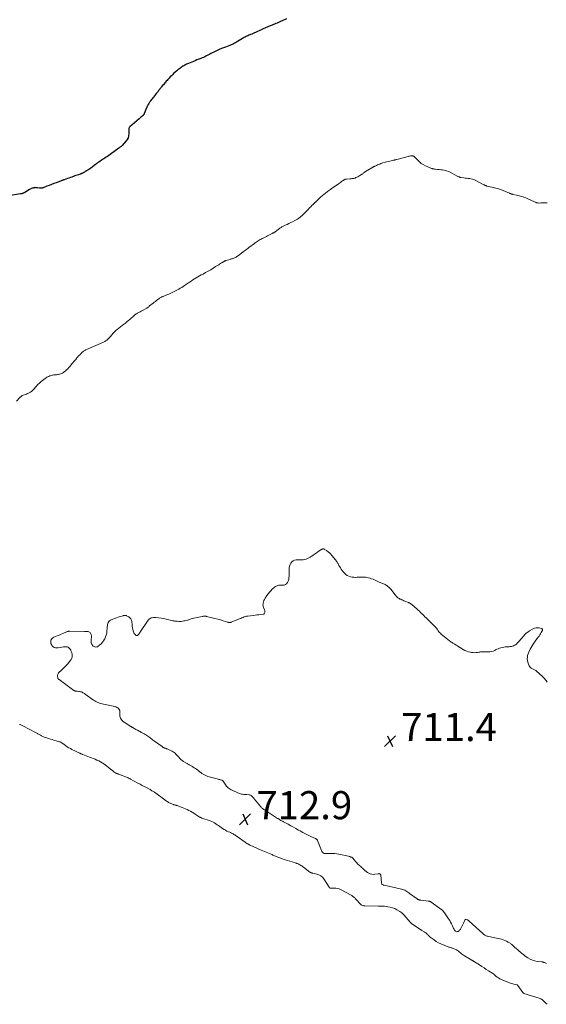
# Model space of a CAD drawing. Units: feet. Extents: x 1910000 to 1915000, y 525000 to 530000.
# Drawn here: x 1911239 to 1911613, y 526417 to 527118 of the extents above; entities that cross this region are included whole.
import ezdxf

# ---------------------------------------------------------------- set-up
doc = ezdxf.new("R2010")
doc.units = ezdxf.units.FT
doc.header["$LTSCALE"] = 100
doc.header["$MEASUREMENT"] = 0
for name, color, linetype, lineweight in [('CONTOUR INDEX', 32, 'Continuous', 25), ('CONTOUR INTERMEDIATE', 40, 'Continuous', 15), ('SPOT ELEVATION', 7, 'Continuous', 15)]:
    doc.layers.add(name, color=color, linetype=linetype, lineweight=lineweight)
doc.styles.add('slant', font='romans.shx', dxfattribs={"oblique": 14.999978})

# ---------------------------------------------------------------- blocks, each defined once
blk = doc.blocks.new('SPOT')
at = {"layer": 'SPOT ELEVATION', "lineweight": 25}
for p, q in [((-3.95, -3.95), (3.86, 3.85)), ((-1.67, 3.81), (1.74, -3.97))]:
    blk.add_line(p, q, dxfattribs=at)

msp = doc.modelspace()

# ---------------------------------------------------------------- linework, layer by layer
at = {"layer": 'CONTOUR INDEX', "elevation": 720, "flags": 128}
msp.add_lwpolyline([(1911428.63, 527118.47), (1911425.68, 527117.03), (1911424.78, 527116.6), (1911423.88, 527116.18), (1911422.97, 527115.77), (1911422.06, 527115.38), (1911421.14, 527114.99), (1911420.22, 527114.61), (1911419.3, 527114.23), (1911418.37, 527113.85), (1911416.98, 527113.29), (1911415.36, 527112.62), (1911413.75, 527111.94), (1911412.14, 527111.24), (1911410.55, 527110.52), (1911406.71, 527108.76), (1911405.8, 527108.35), (1911404.88, 527107.94), (1911403.96, 527107.55), (1911403.04, 527107.16), (1911402.57, 527106.97), (1911401.88, 527106.68), (1911401.2, 527106.38), (1911400.53, 527106.07), (1911399.86, 527105.75), (1911399.2, 527105.41), (1911398.54, 527105.06), (1911397.9, 527104.7), (1911397.26, 527104.31), (1911393.86, 527102.2), (1911393.14, 527101.77), (1911392.41, 527101.35), (1911391.67, 527100.96), (1911390.93, 527100.58), (1911390.84, 527100.53), (1911390.04, 527100.15), (1911389.23, 527099.79), (1911388.41, 527099.45), (1911387.58, 527099.14), (1911385.21, 527098.27), (1911383.21, 527097.5), (1911381.23, 527096.68), (1911379.28, 527095.79), (1911377.36, 527094.85), (1911374.91, 527093.61), (1911374.02, 527093.16), (1911373.14, 527092.71), (1911372.25, 527092.27), (1911371.36, 527091.83), (1911370.46, 527091.4), (1911369.56, 527090.98), (1911368.65, 527090.59), (1911367.73, 527090.21), (1911364.94, 527089.09), (1911363.7, 527088.59), (1911362.47, 527088.1), (1911361.24, 527087.6), (1911360.01, 527087.1), (1911358.93, 527086.65), (1911358.25, 527086.36), (1911357.57, 527086.06), (1911356.9, 527085.74), (1911356.23, 527085.41), (1911355.58, 527085.05), (1911354.94, 527084.68), (1911354.31, 527084.28), (1911353.7, 527083.85), (1911353.44, 527083.67), (1911352.71, 527083.13), (1911352, 527082.57), (1911351.3, 527081.99), (1911350.62, 527081.4), (1911348.36, 527079.37), (1911347.53, 527078.61), (1911346.73, 527077.83), (1911345.94, 527077.02), (1911345.18, 527076.19), (1911344.74, 527075.7), (1911344.2, 527075.11), (1911343.67, 527074.52), (1911343.14, 527073.92), (1911342.6, 527073.33), (1911342.07, 527072.74), (1911341.55, 527072.14), (1911341.04, 527071.53), (1911340.53, 527070.91), (1911339.5, 527069.64), (1911339.27, 527069.35), (1911339.04, 527069.06), (1911338.82, 527068.76), (1911338.61, 527068.46), (1911338.39, 527068.16), (1911338.17, 527067.87), (1911337.94, 527067.57), (1911337.71, 527067.29), (1911337.3, 527066.78), (1911336.86, 527066.23), (1911336.43, 527065.69), (1911335.99, 527065.14), (1911335.56, 527064.6), (1911334.08, 527062.73), (1911333.62, 527062.14), (1911333.15, 527061.55), (1911332.69, 527060.96), (1911332.23, 527060.37), (1911332.15, 527060.27), (1911331.74, 527059.73), (1911331.34, 527059.17), (1911330.96, 527058.6), (1911330.6, 527058.02), (1911330.26, 527057.42), (1911329.94, 527056.82), (1911329.65, 527056.2), (1911329.38, 527055.57), (1911327.5, 527050.98), (1911327.42, 527050.8), (1911327.34, 527050.62), (1911327.25, 527050.45), (1911327.15, 527050.28), (1911327.04, 527050.11), (1911326.92, 527049.96), (1911326.79, 527049.81), (1911326.65, 527049.68), (1911325.91, 527049.03), (1911325.4, 527048.58), (1911324.88, 527048.13), (1911324.36, 527047.69), (1911323.84, 527047.24), (1911317.24, 527041.54), (1911316.97, 527041.24), (1911316.74, 527040.92), (1911316.6, 527040.55), (1911316.51, 527040.15), (1911316.51, 527040.1), (1911316.47, 527039.71), (1911316.44, 527039.31), (1911316.43, 527038.91), (1911316.43, 527038.51), (1911316.44, 527036.47), (1911316.3, 527035.1), (1911315.98, 527033.81), (1911315.37, 527032.61), (1911314.59, 527031.49), (1911311.8, 527028.33), (1911311.52, 527028.03), (1911311.23, 527027.75), (1911310.92, 527027.48), (1911310.6, 527027.22), (1911310.27, 527026.98), (1911309.94, 527026.73), (1911309.61, 527026.49), (1911309.28, 527026.25), (1911303.15, 527021.75), (1911302.27, 527021.13), (1911301.39, 527020.52), (1911300.48, 527019.94), (1911299.57, 527019.38), (1911299.48, 527019.33), (1911298.61, 527018.79), (1911297.74, 527018.25), (1911296.89, 527017.7), (1911296.04, 527017.13), (1911296.01, 527017.11), (1911295.16, 527016.51), (1911294.31, 527015.91), (1911293.48, 527015.29), (1911292.66, 527014.66), (1911289.56, 527012.23), (1911288.81, 527011.67), (1911288.06, 527011.14), (1911287.28, 527010.64), (1911286.48, 527010.16), (1911285.65, 527009.68), (1911285.26, 527009.46), (1911284.86, 527009.25), (1911284.47, 527009.04), (1911284.07, 527008.84), (1911283.74, 527008.67), (1911283.5, 527008.56), (1911283.27, 527008.45), (1911283.03, 527008.34), (1911282.79, 527008.24), (1911282.55, 527008.14), (1911282.31, 527008.05), (1911282.06, 527007.96), (1911281.82, 527007.87), (1911280.61, 527007.47), (1911279.75, 527007.18), (1911278.9, 527006.89), (1911278.06, 527006.59), (1911277.21, 527006.29), (1911276.9, 527006.18), (1911275.9, 527005.81), (1911274.89, 527005.45), (1911273.89, 527005.09), (1911272.89, 527004.73), (1911270.41, 527003.84), (1911270.08, 527003.72), (1911269.75, 527003.61), (1911269.43, 527003.48), (1911269.1, 527003.36), (1911268.77, 527003.24), (1911268.45, 527003.12), (1911268.12, 527002.99), (1911267.79, 527002.87), (1911264.86, 527001.76), (1911263.19, 527001.12), (1911261.53, 527000.49), (1911259.86, 526999.86), (1911258.19, 526999.23), (1911255.47, 526998.21), (1911255.16, 526998.1), (1911254.85, 526998.01), (1911254.53, 526997.93), (1911254.21, 526997.86), (1911253.89, 526997.82), (1911253.56, 526997.81), (1911253.24, 526997.82), (1911252.91, 526997.85), (1911251.5, 526998.05), (1911251.18, 526998.09), (1911250.87, 526998.14), (1911250.55, 526998.18), (1911250.23, 526998.23), (1911249.92, 526998.26), (1911249.61, 526998.26), (1911249.29, 526998.23), (1911248.98, 526998.17), (1911248.32, 526997.99), (1911247.69, 526997.8), (1911247.07, 526997.57), (1911246.48, 526997.29), (1911245.91, 526996.96), (1911242.45, 526994.83), (1911242.11, 526994.64), (1911241.76, 526994.46), (1911241.4, 526994.3), (1911241.04, 526994.16), (1911240.66, 526994.04), (1911240.29, 526993.93), (1911239.9, 526993.85), (1911239.52, 526993.78), (1911230.92, 526992.53)], dxfattribs=at)
at = {"layer": 'CONTOUR INTERMEDIATE', "flags": 128}
for points, elevation in [([(1911614.12, 526987.5), (1911613, 526987.51), (1911611.88, 526987.5), (1911610.76, 526987.47), (1911609.64, 526987.42), (1911607.97, 526987.33), (1911607.6, 526987.34), (1911607.23, 526987.38), (1911606.88, 526987.46), (1911606.52, 526987.58), (1911606.18, 526987.73), (1911605.83, 526987.88), (1911605.49, 526988.03), (1911605.15, 526988.19), (1911599.92, 526990.61), (1911598.99, 526991.01), (1911598.05, 526991.36), (1911597.08, 526991.67), (1911596.11, 526991.93), (1911595.12, 526992.16), (1911594.14, 526992.4), (1911593.15, 526992.63), (1911592.17, 526992.86), (1911589.75, 526993.44), (1911589.44, 526993.52), (1911589.14, 526993.61), (1911588.84, 526993.71), (1911588.54, 526993.82), (1911588.24, 526993.94), (1911587.95, 526994.06), (1911587.65, 526994.18), (1911587.35, 526994.3), (1911581.56, 526996.64), (1911580.6, 526997.01), (1911579.63, 526997.34), (1911578.65, 526997.63), (1911577.66, 526997.89), (1911576.66, 526998.13), (1911575.66, 526998.37), (1911574.66, 526998.61), (1911573.66, 526998.85), (1911571.22, 526999.43), (1911570.93, 526999.51), (1911570.65, 526999.6), (1911570.37, 526999.71), (1911570.1, 526999.83), (1911569.83, 526999.96), (1911569.56, 527000.1), (1911569.29, 527000.23), (1911569.02, 527000.37), (1911562.81, 527003.54), (1911561.86, 527003.96), (1911560.9, 527004.31), (1911559.9, 527004.55), (1911558.88, 527004.71), (1911557.84, 527004.82), (1911556.8, 527004.94), (1911555.77, 527005.06), (1911554.73, 527005.2), (1911552.79, 527005.46), (1911552.5, 527005.51), (1911552.22, 527005.58), (1911551.95, 527005.67), (1911551.68, 527005.79), (1911551.42, 527005.92), (1911551.16, 527006.04), (1911550.9, 527006.18), (1911550.64, 527006.31), (1911544.54, 527009.43), (1911543.56, 527009.87), (1911542.56, 527010.24), (1911541.53, 527010.52), (1911540.48, 527010.72), (1911539.41, 527010.87), (1911538.34, 527011.01), (1911537.27, 527011.13), (1911536.19, 527011.25), (1911534.73, 527011.4), (1911534.31, 527011.45), (1911533.88, 527011.5), (1911533.46, 527011.56), (1911533.04, 527011.62), (1911532.62, 527011.71), (1911532.21, 527011.81), (1911531.81, 527011.95), (1911531.42, 527012.11), (1911527.44, 527013.89), (1911525.95, 527014.67), (1911524.54, 527015.56), (1911523.26, 527016.61), (1911522.04, 527017.77), (1911520.23, 527019.74), (1911519.98, 527019.99), (1911519.71, 527020.22), (1911519.43, 527020.43), (1911519.13, 527020.62), (1911518.81, 527020.77), (1911518.49, 527020.87), (1911518.15, 527020.91), (1911517.8, 527020.91), (1911517.38, 527020.87), (1911516.81, 527020.8), (1911516.25, 527020.71), (1911515.69, 527020.59), (1911515.14, 527020.45), (1911507.18, 527018.27), (1911506.83, 527018.18), (1911506.48, 527018.09), (1911506.12, 527018.02), (1911505.77, 527017.95), (1911505.41, 527017.88), (1911505.05, 527017.81), (1911504.7, 527017.73), (1911504.34, 527017.65), (1911498.84, 527016.34), (1911498.05, 527016.14), (1911497.27, 527015.91), (1911496.51, 527015.64), (1911495.75, 527015.35), (1911495, 527015.04), (1911494.25, 527014.72), (1911493.5, 527014.4), (1911492.75, 527014.07), (1911491.84, 527013.66), (1911491.51, 527013.51), (1911491.18, 527013.36), (1911490.86, 527013.21), (1911490.53, 527013.06), (1911490.21, 527012.9), (1911489.9, 527012.73), (1911489.58, 527012.55), (1911489.28, 527012.37), (1911484.95, 527009.68), (1911484.58, 527009.44), (1911484.21, 527009.2), (1911483.84, 527008.95), (1911483.48, 527008.69), (1911483.12, 527008.43), (1911482.76, 527008.17), (1911482.4, 527007.92), (1911482.03, 527007.66), (1911480.9, 527006.88), (1911480.22, 527006.45), (1911479.52, 527006.04), (1911478.79, 527005.69), (1911478.04, 527005.37), (1911477.41, 527005.13), (1911476.96, 527004.98), (1911476.5, 527004.86), (1911476.03, 527004.78), (1911475.56, 527004.73), (1911475.08, 527004.69), (1911474.6, 527004.65), (1911474.13, 527004.62), (1911473.65, 527004.58), (1911471.34, 527004.39), (1911471.12, 527004.36), (1911470.9, 527004.32), (1911470.68, 527004.27), (1911470.47, 527004.2), (1911470.26, 527004.12), (1911470.06, 527004.03), (1911469.86, 527003.92), (1911469.67, 527003.8), (1911468.55, 527003.04), (1911467.81, 527002.54), (1911467.07, 527002.03), (1911466.33, 527001.52), (1911465.59, 527001), (1911460.5, 526997.45), (1911459.85, 526996.99), (1911459.2, 526996.53), (1911458.56, 526996.07), (1911457.93, 526995.6), (1911457.29, 526995.12), (1911456.67, 526994.63), (1911456.05, 526994.14), (1911455.44, 526993.64), (1911455.23, 526993.46), (1911454.53, 526992.86), (1911453.83, 526992.26), (1911453.14, 526991.64), (1911452.46, 526991.01), (1911449.17, 526987.92), (1911448.99, 526987.76), (1911448.82, 526987.59), (1911448.64, 526987.42), (1911448.46, 526987.26), (1911448.28, 526987.09), (1911448.1, 526986.92), (1911447.92, 526986.75), (1911447.75, 526986.58), (1911446.97, 526985.83), (1911446.42, 526985.28), (1911445.87, 526984.72), (1911445.34, 526984.14), (1911444.81, 526983.56), (1911444.1, 526982.75), (1911443.21, 526981.78), (1911442.29, 526980.83), (1911441.33, 526979.92), (1911440.35, 526979.04), (1911438.31, 526977.27), (1911437.44, 526976.57), (1911436.53, 526975.92), (1911435.58, 526975.35), (1911434.59, 526974.81), (1911432.95, 526974.01), (1911431.67, 526973.39), (1911430.38, 526972.77), (1911429.09, 526972.15), (1911427.81, 526971.54), (1911426.2, 526970.79), (1911425.72, 526970.55), (1911425.25, 526970.28), (1911424.8, 526969.99), (1911424.36, 526969.68), (1911423.93, 526969.35), (1911423.5, 526969.03), (1911423.06, 526968.71), (1911422.63, 526968.39), (1911420.52, 526966.83), (1911420.28, 526966.66), (1911420.03, 526966.5), (1911419.78, 526966.35), (1911419.53, 526966.2), (1911419.27, 526966.06), (1911419.01, 526965.91), (1911418.75, 526965.78), (1911418.48, 526965.64), (1911415.19, 526963.92), (1911414.32, 526963.47), (1911413.45, 526963.03), (1911412.57, 526962.59), (1911411.7, 526962.16), (1911411.43, 526962.03), (1911410.69, 526961.66), (1911409.96, 526961.27), (1911409.24, 526960.86), (1911408.53, 526960.44), (1911407.83, 526960), (1911407.14, 526959.54), (1911406.46, 526959.06), (1911405.8, 526958.57), (1911401.93, 526955.6), (1911401.13, 526955), (1911400.34, 526954.4), (1911399.54, 526953.8), (1911398.74, 526953.2), (1911397.7, 526952.44), (1911397.42, 526952.22), (1911397.13, 526952.01), (1911396.85, 526951.8), (1911396.57, 526951.58), (1911396.29, 526951.37), (1911396, 526951.16), (1911395.72, 526950.95), (1911395.43, 526950.74), (1911393.85, 526949.6), (1911393.31, 526949.24), (1911392.76, 526948.9), (1911392.18, 526948.6), (1911391.6, 526948.32), (1911391.28, 526948.19), (1911390.84, 526948.01), (1911390.39, 526947.84), (1911389.93, 526947.69), (1911389.47, 526947.56), (1911389.01, 526947.43), (1911388.55, 526947.3), (1911388.09, 526947.16), (1911387.63, 526947.02), (1911385.41, 526946.33), (1911385.24, 526946.27), (1911385.08, 526946.21), (1911384.92, 526946.15), (1911384.76, 526946.08), (1911384.61, 526946), (1911384.45, 526945.92), (1911384.3, 526945.84), (1911384.15, 526945.75), (1911383.09, 526945.11), (1911382.42, 526944.69), (1911381.74, 526944.27), (1911381.07, 526943.85), (1911380.4, 526943.43), (1911378.24, 526942.05), (1911376.48, 526940.95), (1911374.71, 526939.88), (1911372.92, 526938.84), (1911371.11, 526937.82), (1911369.28, 526936.81), (1911368.06, 526936.13), (1911366.84, 526935.45), (1911365.63, 526934.75), (1911364.43, 526934.05), (1911363.23, 526933.33), (1911362.05, 526932.6), (1911360.87, 526931.84), (1911359.71, 526931.07), (1911356.17, 526928.65), (1911355.13, 526927.96), (1911354.09, 526927.29), (1911353.04, 526926.65), (1911351.97, 526926.02), (1911351.67, 526925.85), (1911350.74, 526925.33), (1911349.8, 526924.82), (1911348.85, 526924.34), (1911347.88, 526923.88), (1911346.91, 526923.43), (1911345.94, 526922.99), (1911344.96, 526922.57), (1911343.97, 526922.16), (1911341.37, 526921.1), (1911340.93, 526920.91), (1911340.49, 526920.72), (1911340.05, 526920.51), (1911339.62, 526920.3), (1911339.2, 526920.08), (1911338.78, 526919.84), (1911338.38, 526919.57), (1911337.99, 526919.3), (1911337.09, 526918.63), (1911336.27, 526918.01), (1911335.44, 526917.38), (1911334.62, 526916.74), (1911333.81, 526916.1), (1911331.29, 526914.1), (1911330.95, 526913.83), (1911330.61, 526913.57), (1911330.26, 526913.32), (1911329.91, 526913.07), (1911329.55, 526912.83), (1911329.19, 526912.59), (1911328.82, 526912.37), (1911328.45, 526912.14), (1911326.79, 526911.16), (1911326.26, 526910.85), (1911325.72, 526910.56), (1911325.17, 526910.28), (1911324.62, 526910.01), (1911324.06, 526909.74), (1911323.52, 526909.46), (1911322.98, 526909.17), (1911322.44, 526908.86), (1911322.36, 526908.81), (1911321.8, 526908.46), (1911321.26, 526908.08), (1911320.74, 526907.68), (1911320.23, 526907.25), (1911317.11, 526904.48), (1911316.6, 526904.03), (1911316.1, 526903.59), (1911315.59, 526903.16), (1911315.07, 526902.73), (1911314.55, 526902.31), (1911314.03, 526901.89), (1911313.5, 526901.47), (1911312.97, 526901.06), (1911308.15, 526897.36), (1911307.51, 526896.84), (1911306.9, 526896.29), (1911306.32, 526895.71), (1911305.76, 526895.1), (1911305.22, 526894.48), (1911304.68, 526893.86), (1911304.13, 526893.24), (1911303.58, 526892.63), (1911302.14, 526891.02), (1911301.74, 526890.61), (1911301.32, 526890.21), (1911300.87, 526889.85), (1911300.41, 526889.51), (1911299.93, 526889.19), (1911299.43, 526888.89), (1911298.93, 526888.62), (1911298.41, 526888.37), (1911296.25, 526887.37), (1911294.65, 526886.64), (1911293.03, 526885.91), (1911291.42, 526885.2), (1911289.8, 526884.5), (1911286.36, 526883.03), (1911285.81, 526882.78), (1911285.28, 526882.51), (1911284.77, 526882.21), (1911284.27, 526881.89), (1911283.79, 526881.53), (1911283.32, 526881.16), (1911282.89, 526880.76), (1911282.47, 526880.34), (1911282.03, 526879.86), (1911281.41, 526879.18), (1911280.79, 526878.49), (1911280.19, 526877.79), (1911279.59, 526877.09), (1911279.34, 526876.79), (1911278.69, 526876.01), (1911278.03, 526875.24), (1911277.37, 526874.46), (1911276.71, 526873.69), (1911276.04, 526872.92), (1911275.38, 526872.14), (1911274.72, 526871.37), (1911274.06, 526870.59), (1911273.73, 526870.21), (1911272.98, 526869.39), (1911272.2, 526868.6), (1911271.37, 526867.86), (1911270.51, 526867.16), (1911269.96, 526866.74), (1911269.32, 526866.32), (1911268.65, 526865.96), (1911267.95, 526865.69), (1911267.21, 526865.47), (1911267.1, 526865.45), (1911266.4, 526865.31), (1911265.69, 526865.21), (1911264.97, 526865.15), (1911264.26, 526865.12), (1911263.54, 526865.08), (1911262.83, 526865), (1911262.14, 526864.85), (1911261.45, 526864.66), (1911260.27, 526864.28), (1911259.56, 526864.02), (1911258.87, 526863.71), (1911258.21, 526863.35), (1911257.57, 526862.95), (1911257, 526862.55), (1911256.66, 526862.31), (1911256.32, 526862.07), (1911256, 526861.82), (1911255.67, 526861.56), (1911255.35, 526861.3), (1911255.03, 526861.03), (1911254.72, 526860.76), (1911254.4, 526860.49), (1911253.52, 526859.71), (1911252.77, 526859.03), (1911252.05, 526858.34), (1911251.35, 526857.62), (1911250.66, 526856.88), (1911248.75, 526854.74), (1911248.4, 526854.36), (1911248.03, 526854), (1911247.66, 526853.64), (1911247.27, 526853.3), (1911246.86, 526852.99), (1911246.44, 526852.7), (1911245.99, 526852.45), (1911245.53, 526852.23), (1911245.05, 526852.04), (1911244.33, 526851.74), (1911243.61, 526851.45), (1911242.88, 526851.17), (1911242.16, 526850.89), (1911241.24, 526850.55), (1911240.95, 526850.42), (1911240.66, 526850.28), (1911240.39, 526850.12), (1911240.12, 526849.94), (1911239.87, 526849.74), (1911239.63, 526849.53), (1911239.39, 526849.31), (1911239.17, 526849.09), (1911236.51, 526846.24)], 716), ([(1911613.99, 526646.5), (1911613.28, 526647.58), (1911612.71, 526648.38), (1911612.1, 526649.15), (1911611.43, 526649.86), (1911610.72, 526650.54), (1911606.35, 526654.38), (1911605.95, 526654.7), (1911605.53, 526654.99), (1911605.08, 526655.24), (1911604.62, 526655.47), (1911604.15, 526655.68), (1911603.69, 526655.91), (1911603.24, 526656.17), (1911602.8, 526656.44), (1911602.59, 526656.58), (1911602.1, 526656.98), (1911601.68, 526657.42), (1911601.35, 526657.94), (1911601.09, 526658.51), (1911600.38, 526660.59), (1911600.09, 526661.78), (1911599.94, 526662.97), (1911599.99, 526664.17), (1911600.19, 526665.37), (1911600.54, 526666.57), (1911600.96, 526667.73), (1911601.47, 526668.86), (1911602.05, 526669.96), (1911603.33, 526672.18), (1911604.16, 526673.55), (1911605.03, 526674.9), (1911605.97, 526676.21), (1911606.94, 526677.49), (1911607.72, 526678.47), (1911608.31, 526679.26), (1911608.89, 526680.06), (1911609.42, 526680.88), (1911609.94, 526681.72), (1911610.64, 526682.93), (1911610.74, 526683.18), (1911610.81, 526683.45), (1911610.8, 526683.71), (1911610.75, 526683.99), (1911610.62, 526684.23), (1911610.46, 526684.43), (1911610.24, 526684.57), (1911609.99, 526684.67), (1911608.34, 526685.04), (1911607.25, 526685.15), (1911606.19, 526685.11), (1911605.16, 526684.83), (1911604.15, 526684.39), (1911601.61, 526682.91), (1911600.4, 526682.11), (1911599.25, 526681.23), (1911598.2, 526680.23), (1911597.22, 526679.16), (1911597.07, 526678.98), (1911596.21, 526677.94), (1911595.33, 526676.91), (1911594.43, 526675.9), (1911593.51, 526674.9), (1911592.76, 526674.11), (1911592.17, 526673.56), (1911591.55, 526673.07), (1911590.87, 526672.67), (1911590.16, 526672.31), (1911589.4, 526672.05), (1911588.63, 526671.83), (1911587.85, 526671.7), (1911587.05, 526671.61), (1911585.42, 526671.53), (1911584.35, 526671.45), (1911583.29, 526671.33), (1911582.24, 526671.14), (1911581.19, 526670.91), (1911580.16, 526670.61), (1911579.16, 526670.26), (1911578.19, 526669.82), (1911577.25, 526669.32), (1911576.8, 526669.06), (1911575.66, 526668.53), (1911574.49, 526668.15), (1911573.26, 526667.97), (1911572.01, 526667.94), (1911570.77, 526668.02), (1911570.1, 526668.06), (1911569.44, 526668.07), (1911568.77, 526668.07), (1911568.11, 526668.06), (1911567.44, 526668.01), (1911566.78, 526667.95), (1911566.12, 526667.87), (1911565.46, 526667.76), (1911564.62, 526667.61), (1911563.55, 526667.47), (1911562.47, 526667.41), (1911561.39, 526667.46), (1911560.31, 526667.58), (1911559.6, 526667.69), (1911558.2, 526668.01), (1911556.84, 526668.43), (1911555.54, 526669.02), (1911554.27, 526669.71), (1911550.62, 526672.01), (1911550.23, 526672.26), (1911549.85, 526672.5), (1911549.47, 526672.75), (1911549.08, 526673), (1911548.7, 526673.24), (1911548.31, 526673.48), (1911547.92, 526673.71), (1911547.52, 526673.93), (1911547.06, 526674.18), (1911546.45, 526674.54), (1911545.84, 526674.92), (1911545.26, 526675.33), (1911544.7, 526675.77), (1911538.76, 526680.65), (1911538.17, 526681.18), (1911537.61, 526681.74), (1911537.1, 526682.35), (1911536.62, 526683), (1911536.09, 526683.79), (1911535.9, 526684.06), (1911535.72, 526684.32), (1911535.53, 526684.58), (1911535.33, 526684.84), (1911535.13, 526685.1), (1911534.92, 526685.34), (1911534.71, 526685.58), (1911534.48, 526685.81), (1911527.91, 526692.22), (1911527.13, 526693), (1911526.34, 526693.77), (1911525.56, 526694.55), (1911524.78, 526695.33), (1911523.99, 526696.1), (1911523.19, 526696.86), (1911522.38, 526697.6), (1911521.56, 526698.33), (1911517.72, 526701.68), (1911517.46, 526701.89), (1911517.19, 526702.09), (1911516.92, 526702.28), (1911516.64, 526702.45), (1911516.35, 526702.62), (1911516.05, 526702.77), (1911515.75, 526702.91), (1911515.44, 526703.05), (1911512.94, 526704.07), (1911512.17, 526704.39), (1911511.4, 526704.72), (1911510.64, 526705.04), (1911509.88, 526705.38), (1911509.4, 526705.59), (1911508.89, 526705.84), (1911508.4, 526706.12), (1911507.94, 526706.45), (1911507.5, 526706.8), (1911507.09, 526707.19), (1911506.69, 526707.59), (1911506.32, 526708.02), (1911505.96, 526708.46), (1911502.86, 526712.54), (1911502.23, 526713.28), (1911501.56, 526713.97), (1911500.82, 526714.6), (1911500.04, 526715.17), (1911499.51, 526715.52), (1911498.94, 526715.85), (1911498.36, 526716.15), (1911497.75, 526716.39), (1911497.13, 526716.59), (1911496.5, 526716.78), (1911495.88, 526717), (1911495.27, 526717.25), (1911494.67, 526717.51), (1911491.32, 526719.12), (1911490.27, 526719.59), (1911489.21, 526720.01), (1911488.12, 526720.38), (1911487.01, 526720.7), (1911485.89, 526720.95), (1911484.76, 526721.12), (1911483.63, 526721.19), (1911482.48, 526721.19), (1911481.33, 526721.13), (1911480.17, 526721.09), (1911479.02, 526721.04), (1911477.87, 526721), (1911477.74, 526720.99), (1911476.53, 526721.02), (1911475.34, 526721.16), (1911474.18, 526721.44), (1911473.04, 526721.82), (1911472.93, 526721.86), (1911471.82, 526722.43), (1911470.79, 526723.1), (1911469.87, 526723.93), (1911469.04, 526724.86), (1911468.24, 526725.93), (1911467.63, 526726.79), (1911467.04, 526727.66), (1911466.49, 526728.56), (1911465.97, 526729.48), (1911465.37, 526730.59), (1911465.16, 526730.96), (1911464.94, 526731.33), (1911464.72, 526731.7), (1911464.5, 526732.06), (1911464.26, 526732.42), (1911464.02, 526732.77), (1911463.76, 526733.11), (1911463.5, 526733.45), (1911461.02, 526736.56), (1911460.16, 526737.53), (1911459.25, 526738.44), (1911458.25, 526739.25), (1911457.2, 526740.01), (1911455.51, 526741.09), (1911455.25, 526741.21), (1911454.99, 526741.29), (1911454.71, 526741.29), (1911454.43, 526741.24), (1911454.15, 526741.14), (1911453.87, 526741.02), (1911453.61, 526740.88), (1911453.35, 526740.73), (1911450.84, 526739.04), (1911449.65, 526738.23), (1911448.46, 526737.42), (1911447.28, 526736.59), (1911446.1, 526735.77), (1911445.54, 526735.37), (1911444.62, 526734.8), (1911443.67, 526734.3), (1911442.66, 526733.93), (1911441.62, 526733.64), (1911440.55, 526733.46), (1911439.48, 526733.36), (1911438.4, 526733.37), (1911437.32, 526733.45), (1911436.66, 526733.54), (1911435.49, 526733.51), (1911434.4, 526733.29), (1911433.42, 526732.77), (1911432.5, 526732.04), (1911431.78, 526731.08), (1911431.21, 526730.06), (1911430.85, 526728.94), (1911430.65, 526727.75), (1911430.63, 526727.44), (1911430.56, 526726.1), (1911430.51, 526724.77), (1911430.49, 526723.43), (1911430.48, 526722.09), (1911430.49, 526721.78), (1911430.41, 526720.61), (1911430.21, 526719.48), (1911429.85, 526718.38), (1911429.38, 526717.32), (1911428.71, 526716.47), (1911427.92, 526715.83), (1911426.96, 526715.49), (1911425.89, 526715.36), (1911424.6, 526715.43), (1911423.92, 526715.42), (1911423.25, 526715.37), (1911422.59, 526715.23), (1911421.94, 526715.04), (1911421.31, 526714.77), (1911420.72, 526714.45), (1911420.17, 526714.07), (1911419.64, 526713.63), (1911418.48, 526712.55), (1911417.44, 526711.51), (1911416.45, 526710.42), (1911415.55, 526709.26), (1911414.69, 526708.06), (1911413.46, 526706.17), (1911412.98, 526705.34), (1911412.58, 526704.48), (1911412.29, 526703.57), (1911412.08, 526702.63), (1911411.97, 526701.95), (1911411.93, 526701.34), (1911411.96, 526700.73), (1911412.09, 526700.14), (1911412.29, 526699.56), (1911413.04, 526697.9), (1911413.2, 526697.42), (1911413.3, 526696.93), (1911413.31, 526696.43), (1911413.25, 526695.92), (1911413.06, 526695.49), (1911412.79, 526695.15), (1911412.42, 526694.92), (1911411.98, 526694.78), (1911410.34, 526694.59), (1911408.99, 526694.44), (1911407.65, 526694.28), (1911406.31, 526694.12), (1911404.97, 526693.95), (1911401.18, 526693.47), (1911400.3, 526693.32), (1911399.44, 526693.13), (1911398.59, 526692.86), (1911397.76, 526692.54), (1911396.93, 526692.19), (1911396.11, 526691.84), (1911395.28, 526691.49), (1911394.45, 526691.15), (1911389.28, 526689.02), (1911389.01, 526688.92), (1911388.72, 526688.85), (1911388.43, 526688.82), (1911388.14, 526688.8), (1911387.85, 526688.82), (1911387.56, 526688.86), (1911387.27, 526688.92), (1911386.98, 526689), (1911383.65, 526690.09), (1911381.7, 526690.71), (1911379.74, 526691.28), (1911377.76, 526691.8), (1911375.77, 526692.29), (1911371.8, 526693.19), (1911371.4, 526693.27), (1911370.99, 526693.32), (1911370.59, 526693.34), (1911370.18, 526693.34), (1911369.77, 526693.31), (1911369.36, 526693.27), (1911368.96, 526693.21), (1911368.56, 526693.13), (1911362.75, 526691.85), (1911361.84, 526691.64), (1911360.92, 526691.41), (1911360.01, 526691.16), (1911359.1, 526690.89), (1911359.02, 526690.87), (1911358.16, 526690.62), (1911357.29, 526690.38), (1911356.42, 526690.16), (1911355.54, 526689.95), (1911354.66, 526689.8), (1911353.77, 526689.69), (1911352.88, 526689.66), (1911351.98, 526689.67), (1911350.76, 526689.74), (1911350.4, 526689.77), (1911350.04, 526689.8), (1911349.68, 526689.84), (1911349.32, 526689.88), (1911348.97, 526689.93), (1911348.61, 526690), (1911348.26, 526690.07), (1911347.91, 526690.15), (1911342.97, 526691.36), (1911341.19, 526691.73), (1911339.41, 526692.04), (1911337.61, 526692.22), (1911335.8, 526692.34), (1911333.93, 526692.4), (1911333.09, 526692.31), (1911332.3, 526692.11), (1911331.58, 526691.71), (1911330.92, 526691.19), (1911330.32, 526690.54), (1911329.74, 526689.87), (1911329.21, 526689.17), (1911328.71, 526688.44), (1911325.75, 526683.87), (1911325.32, 526683.21), (1911324.89, 526682.56), (1911324.45, 526681.9), (1911324.01, 526681.25), (1911323.43, 526680.4), (1911323.27, 526680.19), (1911323.09, 526680), (1911322.89, 526679.83), (1911322.67, 526679.67), (1911322.44, 526679.59), (1911322.22, 526679.56), (1911322, 526679.61), (1911321.78, 526679.72), (1911321.2, 526680.15), (1911320.75, 526680.57), (1911320.37, 526681.03), (1911320.08, 526681.56), (1911319.85, 526682.13), (1911319.6, 526683.03), (1911319.33, 526684.09), (1911319.11, 526685.15), (1911318.95, 526686.23), (1911318.84, 526687.32), (1911318.69, 526689.48), (1911318.44, 526690.53), (1911318.01, 526691.46), (1911317.31, 526692.22), (1911316.44, 526692.86), (1911314.93, 526693.63), (1911314.64, 526693.74), (1911314.35, 526693.83), (1911314.05, 526693.86), (1911313.74, 526693.87), (1911313.42, 526693.84), (1911313.11, 526693.8), (1911312.81, 526693.74), (1911312.5, 526693.66), (1911310.36, 526693.08), (1911308.99, 526692.67), (1911307.64, 526692.22), (1911306.32, 526691.7), (1911305.01, 526691.14), (1911303.47, 526690.44), (1911302.82, 526690.03), (1911302.27, 526689.53), (1911301.87, 526688.9), (1911301.58, 526688.18), (1911301.39, 526687.39), (1911301.24, 526686.59), (1911301.14, 526685.78), (1911301.07, 526684.97), (1911300.94, 526682.81), (1911300.76, 526681.35), (1911300.44, 526679.93), (1911299.94, 526678.57), (1911299.31, 526677.24), (1911299.19, 526677.02), (1911298.47, 526675.88), (1911297.67, 526674.8), (1911296.77, 526673.8), (1911295.79, 526672.87), (1911294.76, 526672), (1911294.21, 526671.66), (1911293.64, 526671.45), (1911293.03, 526671.42), (1911292.39, 526671.51), (1911291.78, 526671.77), (1911291.22, 526672.11), (1911290.74, 526672.55), (1911290.32, 526673.07), (1911290.29, 526673.11), (1911289.97, 526673.73), (1911289.74, 526674.37), (1911289.65, 526675.04), (1911289.64, 526675.74), (1911289.76, 526676.83), (1911289.81, 526677.44), (1911289.84, 526678.04), (1911289.85, 526678.65), (1911289.85, 526679.26), (1911289.84, 526679.55), (1911289.79, 526680), (1911289.69, 526680.44), (1911289.52, 526680.85), (1911289.3, 526681.25), (1911289.24, 526681.34), (1911288.92, 526681.71), (1911288.56, 526682.02), (1911288.13, 526682.22), (1911287.66, 526682.36), (1911287.47, 526682.39), (1911286.87, 526682.46), (1911286.26, 526682.53), (1911285.66, 526682.56), (1911285.05, 526682.58), (1911274.45, 526682.71), (1911274.16, 526682.7), (1911273.87, 526682.68), (1911273.58, 526682.62), (1911273.3, 526682.56), (1911273.02, 526682.47), (1911272.74, 526682.38), (1911272.46, 526682.27), (1911272.19, 526682.16), (1911269.6, 526681.05), (1911268.27, 526680.48), (1911266.95, 526679.93), (1911265.62, 526679.38), (1911264.29, 526678.83), (1911263.12, 526678.36), (1911262.45, 526677.98), (1911261.88, 526677.51), (1911261.44, 526676.91), (1911261.1, 526676.22), (1911260.95, 526675.47), (1911260.92, 526674.72), (1911261.08, 526673.99), (1911261.36, 526673.28), (1911261.81, 526672.47), (1911262.55, 526671.62), (1911263.39, 526671.01), (1911264.41, 526670.76), (1911265.53, 526670.76), (1911266.33, 526670.92), (1911267.54, 526671.14), (1911268.76, 526671.32), (1911269.98, 526671.45), (1911271.21, 526671.55), (1911271.68, 526671.58), (1911272.59, 526671.48), (1911273.41, 526671.21), (1911274.09, 526670.69), (1911274.69, 526670), (1911275.16, 526669.13), (1911275.57, 526668.24), (1911275.89, 526667.31), (1911276.15, 526666.37), (1911276.18, 526666.25), (1911276.27, 526665.26), (1911276.19, 526664.3), (1911275.87, 526663.4), (1911275.38, 526662.53), (1911274.25, 526661.04), (1911273.02, 526659.49), (1911271.73, 526657.99), (1911270.36, 526656.56), (1911268.94, 526655.18), (1911266.57, 526652.99), (1911266.16, 526652.48), (1911265.87, 526651.92), (1911265.76, 526651.3), (1911265.78, 526650.64), (1911265.99, 526649.46), (1911266.02, 526649.35), (1911266.04, 526649.25), (1911266.08, 526649.15), (1911266.12, 526649.05), (1911266.16, 526648.96), (1911266.22, 526648.87), (1911266.28, 526648.78), (1911266.34, 526648.7), (1911266.4, 526648.63), (1911266.51, 526648.52), (1911266.61, 526648.42), (1911266.73, 526648.32), (1911266.85, 526648.23), (1911277.43, 526640.58), (1911277.68, 526640.42), (1911277.94, 526640.28), (1911278.21, 526640.19), (1911278.5, 526640.11), (1911278.79, 526640.06), (1911279.09, 526640.01), (1911279.39, 526639.98), (1911279.68, 526639.95), (1911280.86, 526639.87), (1911281.5, 526639.79), (1911282.12, 526639.66), (1911282.72, 526639.46), (1911283.31, 526639.22), (1911283.88, 526638.92), (1911284.44, 526638.61), (1911284.98, 526638.27), (1911285.52, 526637.91), (1911291.47, 526633.7), (1911292.26, 526633.19), (1911293.07, 526632.71), (1911293.91, 526632.29), (1911294.78, 526631.91), (1911295.67, 526631.59), (1911296.56, 526631.29), (1911297.47, 526631.04), (1911298.39, 526630.82), (1911306.61, 526629.05), (1911307.33, 526628.82), (1911308.02, 526628.51), (1911308.63, 526628.08), (1911309.2, 526627.58), (1911309.64, 526626.97), (1911309.97, 526626.33), (1911310.13, 526625.62), (1911310.18, 526624.88), (1911310.06, 526622.96), (1911310.09, 526622.17), (1911310.23, 526621.42), (1911310.52, 526620.71), (1911310.92, 526620.03), (1911311.43, 526619.41), (1911311.99, 526618.83), (1911312.6, 526618.32), (1911313.26, 526617.86), (1911317.88, 526614.95), (1911318.08, 526614.83), (1911318.28, 526614.7), (1911318.47, 526614.57), (1911318.67, 526614.44), (1911318.87, 526614.31), (1911319.06, 526614.19), (1911319.26, 526614.07), (1911319.47, 526613.95), (1911320.25, 526613.51), (1911320.84, 526613.17), (1911321.44, 526612.84), (1911322.04, 526612.52), (1911322.64, 526612.2), (1911325.61, 526610.64), (1911326.48, 526610.17), (1911327.33, 526609.68), (1911328.18, 526609.17), (1911329.01, 526608.64), (1911329.23, 526608.49), (1911329.94, 526608.01), (1911330.64, 526607.53), (1911331.33, 526607.03), (1911332.01, 526606.52), (1911332.69, 526606.01), (1911333.37, 526605.51), (1911334.06, 526605), (1911334.74, 526604.5), (1911340.16, 526600.58), (1911340.37, 526600.43), (1911340.57, 526600.29), (1911340.78, 526600.16), (1911341, 526600.04), (1911341.22, 526599.92), (1911341.44, 526599.81), (1911341.67, 526599.71), (1911341.91, 526599.62), (1911342.2, 526599.52), (1911342.58, 526599.38), (1911342.96, 526599.23), (1911343.33, 526599.08), (1911343.71, 526598.92), (1911346.71, 526597.64), (1911347.43, 526597.28), (1911348.12, 526596.87), (1911348.76, 526596.39), (1911349.36, 526595.86), (1911349.94, 526595.28), (1911350.5, 526594.7), (1911351.05, 526594.1), (1911351.58, 526593.49), (1911352, 526593), (1911352.77, 526592.18), (1911353.58, 526591.4), (1911354.46, 526590.71), (1911355.38, 526590.06), (1911357.11, 526588.96), (1911357.5, 526588.72), (1911357.89, 526588.49), (1911358.29, 526588.26), (1911358.69, 526588.04), (1911359.1, 526587.82), (1911359.5, 526587.61), (1911359.9, 526587.38), (1911360.3, 526587.16), (1911361.25, 526586.61), (1911362.11, 526586.1), (1911362.97, 526585.57), (1911363.81, 526585.02), (1911364.64, 526584.45), (1911365.66, 526583.74), (1911366.07, 526583.44), (1911366.48, 526583.13), (1911366.88, 526582.81), (1911367.27, 526582.48), (1911367.66, 526582.15), (1911368.06, 526581.84), (1911368.48, 526581.55), (1911368.91, 526581.28), (1911369.85, 526580.71), (1911370.77, 526580.2), (1911371.72, 526579.75), (1911372.7, 526579.38), (1911373.71, 526579.08), (1911379.39, 526577.61), (1911379.99, 526577.45), (1911380.59, 526577.29), (1911381.18, 526577.14), (1911381.78, 526576.98), (1911382.4, 526576.81), (1911382.67, 526576.71), (1911382.93, 526576.59), (1911383.16, 526576.42), (1911383.37, 526576.22), (1911383.56, 526575.99), (1911383.74, 526575.76), (1911383.91, 526575.52), (1911384.07, 526575.27), (1911384.94, 526573.83), (1911385.42, 526573.13), (1911385.94, 526572.47), (1911386.52, 526571.86), (1911387.15, 526571.3), (1911387.83, 526570.79), (1911388.53, 526570.32), (1911389.26, 526569.9), (1911390.01, 526569.51), (1911394.55, 526567.38), (1911395.25, 526567.1), (1911395.96, 526566.88), (1911396.69, 526566.74), (1911397.44, 526566.66), (1911398.19, 526566.62), (1911398.95, 526566.58), (1911399.7, 526566.52), (1911400.46, 526566.46), (1911401.99, 526566.34), (1911402.58, 526566.23), (1911403.13, 526566.04), (1911403.63, 526565.74), (1911404.09, 526565.36), (1911404.51, 526564.92), (1911404.93, 526564.46), (1911405.33, 526564), (1911405.72, 526563.53), (1911410.38, 526557.74), (1911410.65, 526557.43), (1911410.94, 526557.13), (1911411.24, 526556.85), (1911411.56, 526556.58), (1911411.9, 526556.33), (1911412.23, 526556.08), (1911412.58, 526555.85), (1911412.92, 526555.61), (1911422.36, 526549.53), (1911422.69, 526549.31), (1911423.03, 526549.09), (1911423.36, 526548.87), (1911423.69, 526548.66), (1911424.03, 526548.44), (1911424.37, 526548.24), (1911424.72, 526548.04), (1911425.06, 526547.85), (1911425.5, 526547.62), (1911425.84, 526547.43), (1911426.19, 526547.25), (1911426.54, 526547.07), (1911426.88, 526546.88), (1911429.88, 526545.3), (1911431.72, 526544.31), (1911433.55, 526543.31), (1911435.37, 526542.28), (1911437.18, 526541.24), (1911438.37, 526540.55), (1911440.22, 526539.5), (1911442.09, 526538.5), (1911443.99, 526537.55), (1911445.91, 526536.64), (1911449.32, 526535.08), (1911449.55, 526534.97), (1911449.76, 526534.85), (1911449.97, 526534.71), (1911450.18, 526534.57), (1911450.36, 526534.4), (1911450.52, 526534.22), (1911450.65, 526534.01), (1911450.75, 526533.79), (1911453.1, 526527.77), (1911453.35, 526527.18), (1911453.62, 526526.61), (1911453.91, 526526.04), (1911454.23, 526525.49), (1911454.35, 526525.29), (1911454.66, 526524.93), (1911455.02, 526524.66), (1911455.45, 526524.53), (1911455.93, 526524.5), (1911456.45, 526524.54), (1911456.97, 526524.58), (1911457.49, 526524.6), (1911458.01, 526524.61), (1911460, 526524.62), (1911461.51, 526524.57), (1911463.02, 526524.47), (1911464.51, 526524.26), (1911466, 526524), (1911472.82, 526522.54), (1911473.25, 526522.44), (1911473.68, 526522.32), (1911474.1, 526522.18), (1911474.51, 526522.03), (1911474.76, 526521.94), (1911475.04, 526521.81), (1911475.3, 526521.66), (1911475.55, 526521.48), (1911475.79, 526521.29), (1911476.01, 526521.07), (1911476.23, 526520.85), (1911476.43, 526520.61), (1911476.63, 526520.37), (1911478.11, 526518.47), (1911478.61, 526517.86), (1911479.14, 526517.28), (1911479.7, 526516.73), (1911480.29, 526516.2), (1911480.89, 526515.69), (1911481.48, 526515.17), (1911482.06, 526514.63), (1911482.64, 526514.09), (1911483.48, 526513.29), (1911484.35, 526512.51), (1911485.25, 526511.77), (1911486.21, 526511.11), (1911487.2, 526510.48), (1911488.24, 526510.02), (1911489.3, 526509.72), (1911490.41, 526509.64), (1911491.54, 526509.72), (1911493.94, 526510.15), (1911494.19, 526510.17), (1911494.43, 526510.18), (1911494.67, 526510.14), (1911494.91, 526510.09), (1911495.11, 526510.03), (1911495.24, 526509.97), (1911495.36, 526509.9), (1911495.47, 526509.8), (1911495.56, 526509.69), (1911495.63, 526509.56), (1911495.69, 526509.43), (1911495.72, 526509.29), (1911495.75, 526509.15), (1911496.18, 526503.63), (1911496.25, 526503.31), (1911496.37, 526503.02), (1911496.56, 526502.76), (1911496.79, 526502.54), (1911497.08, 526502.35), (1911497.38, 526502.19), (1911497.69, 526502.07), (1911498.02, 526501.98), (1911510.47, 526499.15), (1911511.26, 526498.94), (1911512.03, 526498.67), (1911512.77, 526498.34), (1911513.5, 526497.97), (1911514.2, 526497.55), (1911514.89, 526497.11), (1911515.57, 526496.65), (1911516.24, 526496.18), (1911521.58, 526492.25), (1911521.88, 526492.05), (1911522.2, 526491.86), (1911522.53, 526491.71), (1911522.87, 526491.57), (1911523.22, 526491.46), (1911523.57, 526491.37), (1911523.94, 526491.3), (1911524.3, 526491.25), (1911529.47, 526490.66), (1911529.74, 526490.62), (1911530, 526490.58), (1911530.27, 526490.52), (1911530.53, 526490.45), (1911530.78, 526490.37), (1911531.02, 526490.27), (1911531.26, 526490.14), (1911531.48, 526490), (1911539.16, 526484.53), (1911539.29, 526484.43), (1911539.42, 526484.32), (1911539.54, 526484.21), (1911539.66, 526484.09), (1911539.77, 526483.96), (1911539.88, 526483.84), (1911539.99, 526483.71), (1911540.09, 526483.58), (1911540.28, 526483.34), (1911540.47, 526483.09), (1911540.66, 526482.84), (1911540.84, 526482.58), (1911541.03, 526482.32), (1911543.98, 526478.01), (1911544.74, 526476.84), (1911545.44, 526475.65), (1911546.08, 526474.42), (1911546.67, 526473.16), (1911547.22, 526471.9), (1911547.53, 526471.27), (1911547.87, 526470.66), (1911548.27, 526470.08), (1911548.69, 526469.52), (1911548.78, 526469.42), (1911549.22, 526469.09), (1911549.68, 526468.9), (1911550.18, 526468.92), (1911550.7, 526469.08), (1911550.76, 526469.11), (1911551.25, 526469.46), (1911551.69, 526469.85), (1911552.05, 526470.3), (1911552.38, 526470.8), (1911552.84, 526471.69), (1911553.33, 526472.63), (1911553.8, 526473.57), (1911554.26, 526474.53), (1911554.71, 526475.49), (1911555.46, 526477.15), (1911555.54, 526477.27), (1911555.62, 526477.37), (1911555.73, 526477.44), (1911555.86, 526477.49), (1911556, 526477.52), (1911556.14, 526477.54), (1911556.27, 526477.53), (1911556.41, 526477.51), (1911557.18, 526477.35), (1911557.39, 526477.29), (1911557.59, 526477.21), (1911557.79, 526477.12), (1911557.98, 526477), (1911558.16, 526476.87), (1911558.34, 526476.73), (1911558.51, 526476.59), (1911558.67, 526476.44), (1911568.29, 526467.57), (1911568.65, 526467.26), (1911569.03, 526466.95), (1911569.42, 526466.67), (1911569.82, 526466.41), (1911570.24, 526466.17), (1911570.68, 526465.97), (1911571.13, 526465.81), (1911571.59, 526465.67), (1911572.7, 526465.41), (1911573.73, 526465.18), (1911574.75, 526464.94), (1911575.78, 526464.72), (1911576.81, 526464.51), (1911580.42, 526463.76), (1911581.63, 526463.47), (1911582.82, 526463.11), (1911583.98, 526462.67), (1911585.12, 526462.16), (1911586.46, 526461.51), (1911586.9, 526461.27), (1911587.33, 526461.02), (1911587.75, 526460.74), (1911588.15, 526460.44), (1911588.53, 526460.12), (1911588.92, 526459.8), (1911589.29, 526459.47), (1911589.67, 526459.13), (1911591.18, 526457.73), (1911592.15, 526456.85), (1911593.13, 526455.97), (1911594.11, 526455.1), (1911595.11, 526454.24), (1911596.12, 526453.4), (1911597.15, 526452.59), (1911598.2, 526451.8), (1911599.26, 526451.04), (1911600.4, 526450.25), (1911601.96, 526449.33), (1911603.58, 526448.58), (1911605.29, 526448.08), (1911607.07, 526447.74), (1911610.36, 526447.35), (1911610.53, 526447.33), (1911610.71, 526447.31), (1911610.89, 526447.29), (1911611.07, 526447.27), (1911611.24, 526447.24), (1911611.42, 526447.2), (1911611.59, 526447.15), (1911611.75, 526447.09), (1911612.28, 526446.87), (1911612.71, 526446.68), (1911613.13, 526446.48), (1911613.54, 526446.27)], 712), ([(1911614, 526417.23), (1911613.38, 526417.75), (1911612.8, 526418.32), (1911612.56, 526418.58), (1911612.12, 526419.05), (1911611.66, 526419.5), (1911611.19, 526419.94), (1911610.71, 526420.36), (1911610.2, 526420.75), (1911609.66, 526421.08), (1911609.09, 526421.36), (1911608.49, 526421.58), (1911597.61, 526425.02), (1911597.48, 526425.07), (1911597.34, 526425.13), (1911597.22, 526425.21), (1911597.1, 526425.3), (1911597.08, 526425.31), (1911596.98, 526425.4), (1911596.88, 526425.49), (1911596.8, 526425.59), (1911596.72, 526425.7), (1911593.29, 526430.62), (1911593.24, 526430.69), (1911593.19, 526430.75), (1911593.13, 526430.81), (1911593.06, 526430.86), (1911593, 526430.91), (1911592.92, 526430.95), (1911592.85, 526430.98), (1911592.77, 526431), (1911591.26, 526431.29), (1911590.44, 526431.48), (1911589.62, 526431.7), (1911588.82, 526431.97), (1911588.03, 526432.27), (1911581.45, 526434.98), (1911580.44, 526435.45), (1911579.47, 526435.99), (1911578.55, 526436.62), (1911577.67, 526437.3), (1911576.13, 526438.63), (1911576.05, 526438.7), (1911575.97, 526438.77), (1911575.89, 526438.84), (1911575.81, 526438.91), (1911575.73, 526438.99), (1911575.64, 526439.05), (1911575.56, 526439.12), (1911575.47, 526439.17), (1911572.4, 526441.08), (1911570.79, 526442.09), (1911569.17, 526443.12), (1911567.57, 526444.15), (1911565.97, 526445.2), (1911562.51, 526447.48), (1911562.28, 526447.63), (1911562.04, 526447.78), (1911561.8, 526447.92), (1911561.56, 526448.07), (1911561.32, 526448.21), (1911561.08, 526448.35), (1911560.84, 526448.48), (1911560.6, 526448.62), (1911555.33, 526451.63), (1911554.57, 526452.11), (1911553.83, 526452.63), (1911553.13, 526453.2), (1911552.47, 526453.82), (1911551.8, 526454.42), (1911551.09, 526454.97), (1911550.33, 526455.45), (1911549.53, 526455.87), (1911547.36, 526456.88), (1911546.84, 526457.1), (1911546.32, 526457.3), (1911545.78, 526457.47), (1911545.24, 526457.62), (1911544.7, 526457.77), (1911544.15, 526457.93), (1911543.62, 526458.1), (1911543.09, 526458.3), (1911540.12, 526459.43), (1911538.4, 526460.17), (1911536.74, 526460.99), (1911535.15, 526461.96), (1911533.61, 526463.01), (1911531.67, 526464.47), (1911531.15, 526464.87), (1911530.65, 526465.3), (1911530.18, 526465.75), (1911529.72, 526466.23), (1911529.48, 526466.49), (1911529.15, 526466.83), (1911528.81, 526467.17), (1911528.45, 526467.48), (1911528.07, 526467.78), (1911527.68, 526468.07), (1911527.29, 526468.35), (1911526.89, 526468.61), (1911526.48, 526468.86), (1911525.05, 526469.71), (1911523.93, 526470.4), (1911522.83, 526471.11), (1911521.74, 526471.84), (1911520.66, 526472.59), (1911517.7, 526474.7), (1911517.54, 526474.82), (1911517.39, 526474.94), (1911517.24, 526475.06), (1911517.09, 526475.19), (1911516.94, 526475.33), (1911516.8, 526475.46), (1911516.67, 526475.61), (1911516.54, 526475.76), (1911513.86, 526478.97), (1911513.35, 526479.58), (1911512.83, 526480.18), (1911512.3, 526480.76), (1911511.76, 526481.35), (1911511.2, 526481.9), (1911510.61, 526482.41), (1911509.97, 526482.87), (1911509.31, 526483.3), (1911507.2, 526484.53), (1911505.67, 526485.29), (1911504.09, 526485.93), (1911502.45, 526486.36), (1911500.77, 526486.67), (1911498.38, 526486.94), (1911497.85, 526487), (1911497.33, 526487.04), (1911496.8, 526487.07), (1911496.27, 526487.09), (1911495.74, 526487.1), (1911495.22, 526487.11), (1911494.69, 526487.11), (1911494.16, 526487.12), (1911484.44, 526487.27), (1911484.06, 526487.29), (1911483.68, 526487.34), (1911483.3, 526487.42), (1911482.93, 526487.52), (1911482.35, 526487.71), (1911482.28, 526487.74), (1911482.21, 526487.78), (1911482.14, 526487.82), (1911482.08, 526487.87), (1911482.02, 526487.92), (1911481.96, 526487.98), (1911481.91, 526488.03), (1911481.85, 526488.09), (1911477.77, 526492.34), (1911477.41, 526492.7), (1911477.04, 526493.05), (1911476.66, 526493.39), (1911476.27, 526493.71), (1911475.87, 526494.02), (1911475.45, 526494.31), (1911475.02, 526494.58), (1911474.59, 526494.84), (1911467.11, 526498.92), (1911466.04, 526499.39), (1911464.94, 526499.73), (1911463.8, 526499.88), (1911462.62, 526499.9), (1911460.6, 526499.77), (1911460.42, 526499.76), (1911460.24, 526499.77), (1911460.06, 526499.79), (1911459.88, 526499.82), (1911459.78, 526499.84), (1911459.66, 526499.88), (1911459.54, 526499.93), (1911459.43, 526500), (1911459.32, 526500.08), (1911459.23, 526500.18), (1911459.14, 526500.28), (1911459.06, 526500.39), (1911458.98, 526500.5), (1911455.22, 526506.4), (1911454.21, 526507.63), (1911453.06, 526508.65), (1911451.69, 526509.38), (1911450.18, 526509.9), (1911447.5, 526510.47), (1911447.22, 526510.54), (1911446.94, 526510.61), (1911446.66, 526510.69), (1911446.38, 526510.78), (1911446.12, 526510.88), (1911445.86, 526511), (1911445.61, 526511.14), (1911445.37, 526511.3), (1911440.71, 526514.81), (1911440.12, 526515.25), (1911439.51, 526515.67), (1911438.88, 526516.06), (1911438.24, 526516.43), (1911437.74, 526516.72), (1911437.34, 526516.93), (1911436.94, 526517.13), (1911436.52, 526517.3), (1911436.1, 526517.47), (1911435.67, 526517.61), (1911435.25, 526517.76), (1911434.82, 526517.9), (1911434.38, 526518.03), (1911429.35, 526519.58), (1911427.8, 526520.07), (1911426.25, 526520.59), (1911424.72, 526521.14), (1911423.2, 526521.71), (1911421.41, 526522.41), (1911420.79, 526522.66), (1911420.18, 526522.91), (1911419.57, 526523.17), (1911418.96, 526523.44), (1911418.35, 526523.72), (1911417.75, 526523.99), (1911417.14, 526524.25), (1911416.53, 526524.52), (1911415.4, 526525), (1911414.23, 526525.5), (1911413.06, 526526), (1911411.88, 526526.5), (1911410.71, 526527.01), (1911402.73, 526530.44), (1911402.59, 526530.5), (1911402.46, 526530.57), (1911402.33, 526530.64), (1911402.21, 526530.72), (1911402.08, 526530.8), (1911401.96, 526530.88), (1911401.83, 526530.96), (1911401.7, 526531.03), (1911401.61, 526531.09), (1911401.44, 526531.19), (1911401.26, 526531.29), (1911401.09, 526531.39), (1911400.91, 526531.49), (1911400.54, 526531.68), (1911400.19, 526531.88), (1911399.83, 526532.09), (1911399.49, 526532.32), (1911399.16, 526532.55), (1911392.94, 526537.05), (1911392.4, 526537.43), (1911391.84, 526537.79), (1911391.28, 526538.14), (1911390.7, 526538.47), (1911390.12, 526538.78), (1911389.52, 526539.08), (1911388.92, 526539.36), (1911388.31, 526539.62), (1911387.35, 526540.03), (1911386.27, 526540.52), (1911385.22, 526541.05), (1911384.2, 526541.65), (1911383.21, 526542.3), (1911382.08, 526543.08), (1911381.16, 526543.73), (1911380.24, 526544.37), (1911379.32, 526545.02), (1911378.4, 526545.67), (1911377.45, 526546.27), (1911376.48, 526546.82), (1911375.47, 526547.28), (1911374.43, 526547.69), (1911368.54, 526549.71), (1911368.19, 526549.84), (1911367.84, 526549.98), (1911367.49, 526550.14), (1911367.15, 526550.31), (1911366.82, 526550.49), (1911366.49, 526550.68), (1911366.17, 526550.89), (1911365.86, 526551.1), (1911363.78, 526552.56), (1911362.69, 526553.28), (1911361.58, 526553.97), (1911360.44, 526554.6), (1911359.27, 526555.18), (1911358.08, 526555.73), (1911356.89, 526556.25), (1911355.68, 526556.75), (1911354.46, 526557.23), (1911351.24, 526558.44), (1911350.87, 526558.57), (1911350.5, 526558.7), (1911350.12, 526558.81), (1911349.74, 526558.92), (1911349.36, 526559.02), (1911348.99, 526559.14), (1911348.61, 526559.26), (1911348.24, 526559.39), (1911346.47, 526560.02), (1911345.88, 526560.26), (1911345.3, 526560.52), (1911344.74, 526560.83), (1911344.2, 526561.17), (1911343.67, 526561.53), (1911343.14, 526561.9), (1911342.62, 526562.27), (1911342.1, 526562.64), (1911334.67, 526568.05), (1911334.24, 526568.36), (1911333.81, 526568.66), (1911333.36, 526568.95), (1911332.92, 526569.23), (1911332.47, 526569.5), (1911332.01, 526569.77), (1911331.55, 526570.03), (1911331.08, 526570.28), (1911328.99, 526571.37), (1911327.48, 526572.16), (1911325.97, 526572.96), (1911324.47, 526573.76), (1911322.97, 526574.57), (1911317.69, 526577.42), (1911317.34, 526577.61), (1911316.99, 526577.79), (1911316.64, 526577.98), (1911316.28, 526578.17), (1911315.93, 526578.35), (1911315.57, 526578.52), (1911315.2, 526578.68), (1911314.83, 526578.82), (1911309.76, 526580.77), (1911309.37, 526580.92), (1911308.97, 526581.07), (1911308.58, 526581.2), (1911308.18, 526581.34), (1911307.71, 526581.49), (1911307.55, 526581.55), (1911307.39, 526581.61), (1911307.24, 526581.69), (1911307.08, 526581.77), (1911306.94, 526581.87), (1911306.8, 526581.96), (1911306.66, 526582.07), (1911306.52, 526582.18), (1911305.91, 526582.71), (1911305.46, 526583.08), (1911305.02, 526583.45), (1911304.56, 526583.81), (1911304.1, 526584.16), (1911298.62, 526588.23), (1911297.47, 526589.02), (1911296.28, 526589.77), (1911295.04, 526590.42), (1911293.77, 526591.02), (1911292.47, 526591.57), (1911291.16, 526592.11), (1911289.85, 526592.62), (1911288.54, 526593.13), (1911283.81, 526594.91), (1911283.74, 526594.94), (1911283.67, 526594.96), (1911283.6, 526594.99), (1911283.53, 526595.02), (1911283.46, 526595.05), (1911283.4, 526595.08), (1911283.33, 526595.11), (1911283.26, 526595.14), (1911282.77, 526595.35), (1911282.46, 526595.49), (1911282.15, 526595.63), (1911281.84, 526595.77), (1911281.53, 526595.92), (1911276.04, 526598.57), (1911274.88, 526599.16), (1911273.75, 526599.8), (1911272.65, 526600.49), (1911271.57, 526601.23), (1911270.15, 526602.25), (1911269.8, 526602.5), (1911269.45, 526602.76), (1911269.09, 526603.01), (1911268.74, 526603.26), (1911268.38, 526603.49), (1911268, 526603.69), (1911267.61, 526603.86), (1911267.2, 526604.01), (1911263.17, 526605.23), (1911262.01, 526605.58), (1911260.84, 526605.93), (1911259.68, 526606.28), (1911258.52, 526606.63), (1911258.04, 526606.78), (1911257.13, 526607.08), (1911256.22, 526607.41), (1911255.33, 526607.79), (1911254.46, 526608.2), (1911253.64, 526608.62), (1911253.18, 526608.85), (1911252.73, 526609.08), (1911252.29, 526609.33), (1911251.85, 526609.57), (1911251.4, 526609.82), (1911250.96, 526610.07), (1911250.51, 526610.31), (1911250.06, 526610.55), (1911240.97, 526615.35), (1911240.53, 526615.58), (1911240.08, 526615.8), (1911239.62, 526616.01), (1911239.16, 526616.21), (1911238.7, 526616.4)], 712)]:
    msp.add_lwpolyline(points, dxfattribs=dict(at, elevation=elevation))

# ---------------------------------------------------------------- block references
at = {"layer": 'SPOT ELEVATION'}
for p in [(1911502.23, 526604.51, 711.36), (1911399.25, 526548.92, 712.87)]:
    msp.add_blockref('SPOT', p, dxfattribs=at)

# ---------------------------------------------------------------- texts
at = {"layer": 'SPOT ELEVATION', "style": 'slant', "oblique": 14.99998}
for s, p in [('711.4', (1911510.23, 526604.51, 711.36)), ('712.9', (1911407.25, 526548.92, 712.87))]:
    msp.add_text(s, height=20, dxfattribs=at).set_placement(p)

doc.saveas('drawing.dxf')
